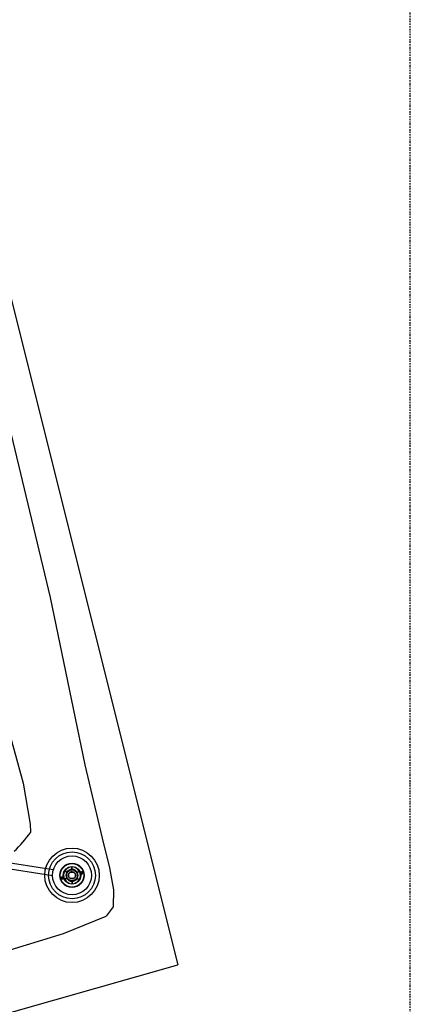
# Model space of a CAD drawing. Extents: x 382832 to 519592, y 76730 to 136130.
# Drawn here: x 390682 to 391083, y 109844 to 110854 of the extents above; entities that cross this region are included whole.
import ezdxf

# ---------------------------------------------------------------- set-up
doc = ezdxf.new("R2010")
doc.units = 0
doc.header["$LTSCALE"] = 0.1
doc.linetypes.add('DASHDOT', pattern=[25.4, 12.7, -6.35, 0, -6.35])
for name, color, linetype in [('CISM_01_LINHA_FINA', 7, 'Continuous'), ('CISM_03_LINHA_GROSSA', 5, 'Continuous'), ('MEIO FIO', 251, 'Continuous'), ('QUADRAS', 8, 'Continuous')]:
    doc.layers.add(name, color=color, linetype=linetype)

msp = doc.modelspace()

# ---------------------------------------------------------------- linework, layer by layer
at = {"layer": 'CISM_01_LINHA_FINA', "color": 10}
for p, q in [((390638.1, 109988.6, 96.9), (390716, 109976.5, 96.9)), ((390639, 109994.5, 96.9), (390716.8, 109982.5, 96.9)), ((390730.5, 109979.6, 90.5), (390728.5, 109980.8, 90.5)), ((390730.7, 109979.9, 90.5), (390728.7, 109981.1, 90.5)), ((390735.8, 109982.8, 90.5), (390735.8, 109985.2, 90.5)), ((390736.2, 109982.8, 90.5), (390736.2, 109985.2, 90.5)), ((390741.2, 109979.9, 90.5), (390743.3, 109981, 90.5)), ((390741.4, 109979.5, 90.5), (390743.5, 109980.7, 90.5)), ((390745.2, 109979.2, 90.5), (390746.9, 109979.7, 90.5)), ((390745.3, 109978.8, 90.5), (390747, 109979.3, 90.5)), ((390726.6, 109974.3, 90.5), (390724.9, 109973.9, 90.5)), ((390726.7, 109974, 90.5), (390725, 109973.5, 90.5)), ((390730.5, 109973.7, 90.5), (390728.4, 109972.6, 90.5)), ((390730.7, 109973.4, 90.5), (390728.6, 109972.2, 90.5)), ((390735.7, 109970.4, 90.5), (390735.7, 109968.1, 90.5)), ((390736.1, 109970.4, 90.5), (390736.1, 109968.1, 90.5)), ((390741.2, 109973.3, 90.5), (390743.3, 109972.1, 90.5)), ((390741.4, 109973.7, 90.5), (390743.5, 109972.5, 90.5))]:
    msp.add_line(p, q, dxfattribs=at)
for radius in [28, 24, 20, 12.5, 12.1, 12, 8.99, 5.78, 3.79, 3.4]:
    msp.add_circle((390736, 109976.6, 90.5), radius, dxfattribs=at)
for radius, start, end in [(8.57, 151.0146, 208.3406), (8.57, 91.0146, 148.3406), (6.2, 151.5256, 207.8297), (6.2, 91.5256, 147.8297), (3.79, 90.571, 208.7842), (8.57, 31.0146, 88.3406), (6.2, 31.5256, 87.8297), (6.2, 331.5256, 27.8297), (8.57, 331.0146, 28.3406), (8.57, 211.0146, 268.3406), (6.2, 211.5256, 267.8297), (6.2, 271.5256, 327.8297), (8.57, 271.0146, 328.3406)]:
    msp.add_arc((390736, 109976.6, 90.5), radius, start, end, dxfattribs=at)
at = {"layer": 'CISM_01_LINHA_FINA', "color": 10, "extrusion": (0, 0, -1)}
msp.add_ellipse((390746.1, 109979.2, 90.5), major_axis=(-1.24, -0.33), ratio=0.941219, dxfattribs=at)
at = {"layer": 'CISM_01_LINHA_FINA', "color": 10}
msp.add_ellipse((390725.8, 109973.9, 90.5), major_axis=(1.24, 0.33), ratio=0.941219, dxfattribs=at)
for points, knots in [([(390745.2, 109979.2, 90.5), (390745.2, 109979.3, 90.5), (390745.3, 109979.4, 90.5), (390745.3, 109979.5, 90.5), (390745.3, 109979.6, 90.5), (390745.4, 109979.7, 90.5), (390745.5, 109979.8, 90.5), (390745.6, 109979.9, 90.5), (390745.7, 109980, 90.5), (390745.9, 109980, 90.5), (390746, 109980.1, 90.5), (390746.2, 109980.1, 90.5), (390746.3, 109980.1, 90.5), (390746.5, 109980, 90.5), (390746.5, 109980, 90.5), (390746.7, 109979.9, 90.5), (390746.8, 109979.8, 90.5), (390746.9, 109979.7, 90.5), (390746.9, 109979.7, 90.5), (390746.9, 109979.7, 90.5)], [6.540637, 6.540637, 6.540637, 6.540637, 6.795417, 6.795417, 7.10948, 7.10948, 7.423543, 7.423543, 7.737606, 7.737606, 8.051669, 8.051669, 8.365732, 8.365732, 8.679795, 8.679795, 8.993858, 8.993858, 9.16733, 9.16733, 9.16733, 9.16733]), ([(390747, 109979.3, 90.5), (390747, 109979.2, 90.5), (390747, 109979.1, 90.5), (390746.9, 109979, 90.5), (390746.9, 109978.9, 90.5), (390746.8, 109978.8, 90.5), (390746.7, 109978.7, 90.5), (390746.6, 109978.6, 90.5), (390746.5, 109978.5, 90.5), (390746.3, 109978.5, 90.5), (390746.2, 109978.4, 90.5), (390746.1, 109978.4, 90.5), (390746, 109978.4, 90.5), (390745.8, 109978.5, 90.5), (390745.7, 109978.5, 90.5), (390745.5, 109978.6, 90.5), (390745.5, 109978.7, 90.5), (390745.4, 109978.8, 90.5), (390745.4, 109978.8, 90.5), (390745.3, 109978.8, 90.5)], [3.399044, 3.399044, 3.399044, 3.399044, 3.652861, 3.652861, 3.966924, 3.966924, 4.280987, 4.280987, 4.59505, 4.59505, 4.909113, 4.909113, 5.223176, 5.223176, 5.537239, 5.537239, 5.851302, 5.851302, 6.025738, 6.025738, 6.025738, 6.025738]), ([(390726.6, 109974.3, 90.5), (390726.6, 109974.4, 90.5), (390726.5, 109974.5, 90.5), (390726.4, 109974.6, 90.5), (390726.3, 109974.6, 90.5), (390726.2, 109974.7, 90.5), (390726.1, 109974.7, 90.5), (390725.9, 109974.7, 90.5), (390725.8, 109974.7, 90.5), (390725.6, 109974.7, 90.5), (390725.5, 109974.7, 90.5), (390725.4, 109974.6, 90.5), (390725.3, 109974.6, 90.5), (390725.1, 109974.4, 90.5), (390725.1, 109974.4, 90.5), (390725, 109974.2, 90.5), (390725, 109974.1, 90.5), (390724.9, 109974, 90.5), (390724.9, 109974, 90.5), (390724.9, 109973.9, 90.5)], [6.540637, 6.540637, 6.540637, 6.540637, 6.795417, 6.795417, 7.10948, 7.10948, 7.423543, 7.423543, 7.737606, 7.737606, 8.051669, 8.051669, 8.365732, 8.365732, 8.679795, 8.679795, 8.993858, 8.993858, 9.16733, 9.16733, 9.16733, 9.16733]), ([(390725, 109973.5, 90.5), (390725.1, 109973.5, 90.5), (390725.1, 109973.4, 90.5), (390725.2, 109973.3, 90.5), (390725.3, 109973.2, 90.5), (390725.5, 109973.2, 90.5), (390725.5, 109973.1, 90.5), (390725.7, 109973.1, 90.5), (390725.8, 109973.1, 90.5), (390726, 109973.1, 90.5), (390726.1, 109973.2, 90.5), (390726.3, 109973.2, 90.5), (390726.4, 109973.3, 90.5), (390726.5, 109973.4, 90.5), (390726.5, 109973.5, 90.5), (390726.6, 109973.7, 90.5), (390726.7, 109973.7, 90.5), (390726.7, 109973.9, 90.5), (390726.7, 109973.9, 90.5), (390726.7, 109974, 90.5)], [3.399044, 3.399044, 3.399044, 3.399044, 3.652861, 3.652861, 3.966924, 3.966924, 4.280987, 4.280987, 4.59505, 4.59505, 4.909113, 4.909113, 5.223176, 5.223176, 5.537239, 5.537239, 5.851302, 5.851302, 6.025738, 6.025738, 6.025738, 6.025738])]:
    msp.add_open_spline(points, degree=3, knots=knots, dxfattribs=at)
at = {"layer": 'CISM_03_LINHA_GROSSA', "linetype": 'DASHDOT', "elevation": -4.6}
msp.add_lwpolyline([(382833.3, 109281), (391083.3, 109281), (391083.3, 113406), (382833.3, 113406)], close=True, dxfattribs=at)
at = {"layer": 'MEIO FIO'}
for points, elevation in [([(390568.2, 110526.9), (390640.9, 110233.2), (390685.7, 110071.2), (390692.9, 110029.1)], 94), ([(390661.4, 110477.4), (390713.5, 110261.8), (390749.1, 110090.1)], 96.8), ([(390749.1, 110090.1), (390758.1, 110052.4), (390767, 110014.7), (390774.6, 109984.3), (390778.6, 109961.9), (390778.3, 109944.4), (390771, 109934.8)], 90.8), ([(390692.9, 110029.1), (390693.5, 110020.8)], 93.4), ([(390727.3, 109917.1), (390771, 109934.8)], 92.1), ([(388458, 109281), (388927.5, 109404.9), (389120.2, 109453.4), (389540.4, 109580.4), (390003.4, 109710.3), (390414, 109821.2), (390727.3, 109917.1)], 99.4)]:
    msp.add_lwpolyline(points, dxfattribs=dict(at, elevation=elevation))
msp.add_arc((390583, 110100.3, 93.1), 136.2, 313.3933, 324.2774, dxfattribs=at)
at = {"layer": 'QUADRAS'}
for points, elevation in [([(390263.1, 112195.3), (390499.2, 111262.5), (390844.7, 109884.7)], 98.2), ([(389153.4, 109403.9), (390844.7, 109884.7)], 103.1)]:
    msp.add_lwpolyline(points, dxfattribs=dict(at, elevation=elevation))

doc.saveas('drawing.dxf')
